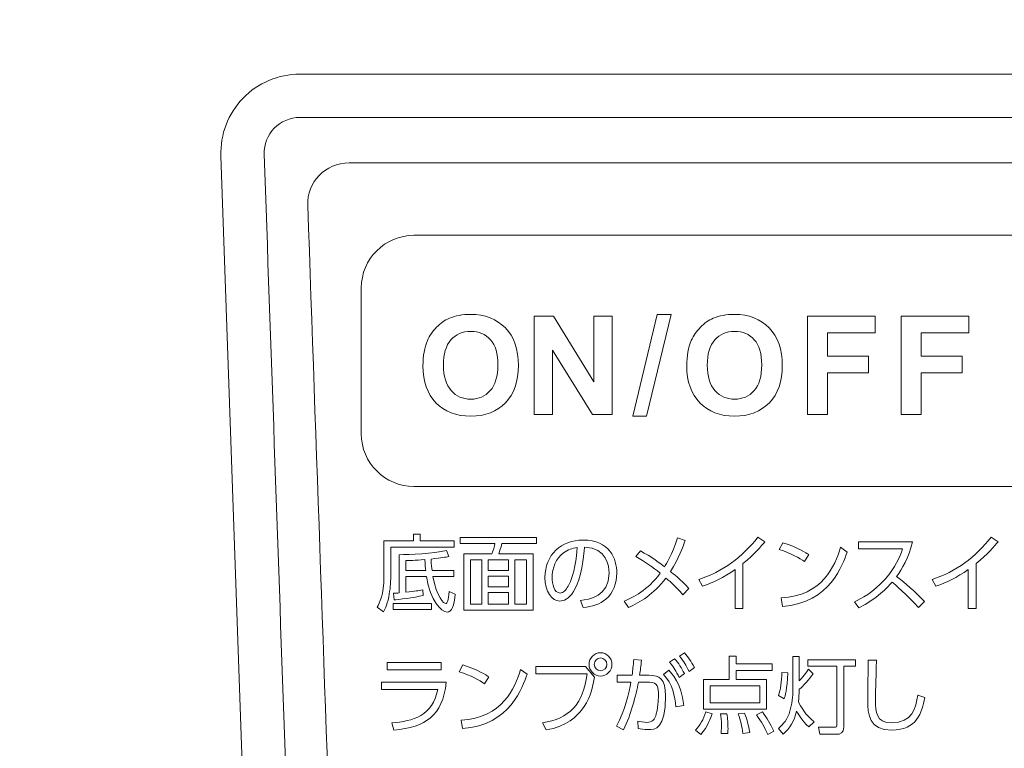
# Model space of a CAD drawing. Units: inches. Extents: x 1479 to 1891, y 404 to 693.
# Drawn here: x 1640 to 1662, y 464 to 480 of the extents above; entities that cross this region are included whole.
import ezdxf

# ---------------------------------------------------------------- set-up
doc = ezdxf.new("R2010")
doc.units = ezdxf.units.IN
doc.header["$LTSCALE"] = 0.2
doc.layers.add('图层 01', color=7, linetype='Continuous', lineweight=0)
doc.styles.get("Standard").update_dxf_attribs({"font": 'txt.shx', "bigfont": 'bigfont.shx'})
doc.dimstyles.new('1／8', dxfattribs={"dimtxt": 3, "dimasz": 2.5, "dimexe": 1.25, "dimexo": 0.25, "dimtad": 3, "dimlfac": 8, "dimdsep": 46, "dimtxsty": 'Standard', "dimblk": 'OPEN30', "dimcen": 0, "dimclrt": 4, "dimadec": 1, "dimazin": 2, "dimtfac": 1, "dimtmove": 0, "dimatfit": 0, "dimldrblk": 'OPEN30', "dimfxl": 1, "dimarcsym": 0})

# ---------------------------------------------------------------- blocks, each defined once
blk = doc.blocks.new('_Open30')
at = {"color": 0, "linetype": 'ByBlock', "lineweight": -2}
for p, q in [((-1, 0.267949), (0, 0)), ((0, 0), (-1, -0.267949)), ((0, 0), (-1, 0))]:
    blk.add_line(p, q, dxfattribs=at)

msp = doc.modelspace()

# ---------------------------------------------------------------- linework, layer by layer
at = {"layer": '图层 01', "color": 3, "lineweight": 9}
for points in [[(1644.7274, 478.5169), (1645.0692, 478.8709), (1645.5475, 479.0738), (1646.0395, 479.0738)], [(1646.0395, 479.0738), (1646.0395, 479.0738), (1715.1314, 479.0738), (1715.1314, 479.0738)], [(1644.2169, 477.1864), (1644.1996, 477.6779), (1644.3857, 478.163), (1644.7274, 478.5169)], [(1646.0396, 478.0739), (1645.5733, 478.0739), (1645.2, 477.6874), (1645.2162, 477.2214)], [(1715.1315, 478.0739), (1692.1008, 478.0739), (1669.0702, 478.0739), (1646.0396, 478.0739)], [(1645.2162, 477.2214), (1645.528, 468.2947), (1645.8397, 459.368), (1646.1514, 450.4412)], [(1645.152, 450.4062), (1645.152, 450.4062), (1644.2169, 477.1864), (1644.2169, 477.1864)], [(1646.2212, 476.0452), (1646.2024, 476.5802), (1646.6346, 477.024), (1647.1743, 477.024)], [(1647.1743, 477.024), (1647.1743, 477.024), (1678.5828, 477.024), (1678.5828, 477.024)], [(1646.8156, 459.1672), (1646.6175, 464.7932), (1646.4193, 470.4192), (1646.2212, 476.0452)], [(1647.457, 474.1345), (1647.457, 474.8051), (1648.0025, 475.3508), (1648.6731, 475.3508)], [(1648.6731, 475.3508), (1648.6731, 475.3508), (1676.9661, 475.3508), (1676.9661, 475.3508)], [(1647.457, 470.7667), (1647.457, 470.7667), (1647.457, 474.1345), (1647.457, 474.1345)], [(1648.6731, 469.5506), (1648.0025, 469.5506), (1647.457, 470.0961), (1647.457, 470.7667)], [(1676.9661, 469.5506), (1676.9661, 469.5506), (1648.6731, 469.5506), (1648.6731, 469.5506)]]:
    msp.add_open_spline(points, degree=3, dxfattribs=at)
at = {"layer": '图层 01', "color": 7, "lineweight": 9}
for points in [[(1649.1952, 473.2289), (1649.2848, 473.3209), (1649.3826, 473.3891), (1649.4891, 473.4335)], [(1649.4891, 473.4335), (1649.6307, 473.4935), (1649.794, 473.5234), (1649.979, 473.5234)], [(1649.979, 473.5234), (1650.3138, 473.5234), (1650.5819, 473.4198), (1650.7827, 473.212)], [(1651.4473, 471.2121), (1651.4473, 471.2121), (1651.4473, 473.4849), (1651.4473, 473.4849)], [(1651.4473, 473.4849), (1651.4473, 473.4849), (1651.8937, 473.4849), (1651.8937, 473.4849)], [(1651.8937, 473.4849), (1651.8937, 473.4849), (1652.8239, 471.967), (1652.8239, 471.967)], [(1652.8239, 471.967), (1652.8239, 471.967), (1652.8239, 473.4849), (1652.8239, 473.4849)], [(1652.8239, 473.4849), (1652.8239, 473.4849), (1653.2501, 473.4849), (1653.2501, 473.4849)], [(1653.2501, 473.4849), (1653.2501, 473.4849), (1653.2501, 471.2121), (1653.2501, 471.2121)], [(1653.7221, 471.1732), (1653.7221, 471.1732), (1654.2846, 473.5234), (1654.2846, 473.5234)], [(1654.6119, 473.5234), (1654.6119, 473.5234), (1654.0428, 471.1732), (1654.0428, 471.1732)], [(1654.2846, 473.5234), (1654.2846, 473.5234), (1654.6119, 473.5234), (1654.6119, 473.5234)], [(1655.2844, 473.2289), (1655.3736, 473.3209), (1655.4718, 473.3891), (1655.5783, 473.4335)], [(1655.5783, 473.4335), (1655.7199, 473.4935), (1655.8832, 473.5234), (1656.0682, 473.5234)], [(1656.0682, 473.5234), (1656.403, 473.5234), (1656.6707, 473.4198), (1656.8719, 473.212)], [(1657.757, 471.2121), (1657.757, 471.2121), (1657.757, 473.4849), (1657.757, 473.4849)], [(1657.757, 473.4849), (1657.757, 473.4849), (1659.3152, 473.4849), (1659.3152, 473.4849)], [(1659.3152, 473.4849), (1659.3152, 473.4849), (1659.3152, 473.1004), (1659.3152, 473.1004)], [(1659.9188, 471.2121), (1659.9188, 471.2121), (1659.9188, 473.4849), (1659.9188, 473.4849)], [(1659.9188, 473.4849), (1659.9188, 473.4849), (1661.4766, 473.4849), (1661.4766, 473.4849)], [(1661.4766, 473.4849), (1661.4766, 473.4849), (1661.4766, 473.1004), (1661.4766, 473.1004)], [(1648.9837, 472.9175), (1649.0353, 473.0332), (1649.106, 473.1369), (1649.1952, 473.2289)], [(1649.9838, 473.1314), (1649.7946, 473.1314), (1649.642, 473.0663), (1649.5263, 472.9367)], [(1650.4385, 472.9392), (1650.3245, 473.0673), (1650.1729, 473.1314), (1649.9838, 473.1314)], [(1650.7827, 473.212), (1650.9839, 473.0043), (1651.0845, 472.7152), (1651.0845, 472.3452)], [(1655.0729, 472.9175), (1655.1246, 473.0332), (1655.1948, 473.1369), (1655.2844, 473.2289)], [(1656.0726, 473.1314), (1655.8835, 473.1314), (1655.7312, 473.0663), (1655.6155, 472.9367)], [(1656.5277, 472.9392), (1656.4134, 473.0673), (1656.2618, 473.1314), (1656.0726, 473.1314)], [(1656.8719, 473.212), (1657.0728, 473.0043), (1657.1734, 472.7152), (1657.1734, 472.3452)], [(1659.3152, 473.1004), (1659.3152, 473.1004), (1658.2158, 473.1004), (1658.2158, 473.1004)], [(1658.2158, 473.1004), (1658.2158, 473.1004), (1658.2158, 472.5623), (1658.2158, 472.5623)], [(1661.4766, 473.1004), (1661.4766, 473.1004), (1660.3776, 473.1004), (1660.3776, 473.1004)], [(1660.3776, 473.1004), (1660.3776, 473.1004), (1660.3776, 472.5623), (1660.3776, 472.5623)], [(1648.88, 472.3345), (1648.88, 472.5661), (1648.9144, 472.7604), (1648.9837, 472.9175)], [(1649.5263, 472.9367), (1649.4105, 472.8069), (1649.3526, 472.6115), (1649.3526, 472.35)], [(1650.6101, 472.3563), (1650.6101, 472.6167), (1650.5529, 472.811), (1650.4385, 472.9392)], [(1654.9688, 472.3345), (1654.9688, 472.5661), (1655.0036, 472.7604), (1655.0729, 472.9175)], [(1655.6155, 472.9367), (1655.4997, 472.8069), (1655.4418, 472.6115), (1655.4418, 472.35)], [(1656.699, 472.3563), (1656.699, 472.6167), (1656.6418, 472.811), (1656.5277, 472.9392)], [(1652.7898, 471.2121), (1652.7898, 471.2121), (1651.8734, 472.6942), (1651.8734, 472.6942)], [(1651.8734, 472.6942), (1651.8734, 472.6942), (1651.8734, 471.2121), (1651.8734, 471.2121)], [(1658.2158, 472.5623), (1658.2158, 472.5623), (1659.1646, 472.5623), (1659.1646, 472.5623)], [(1659.1646, 472.5623), (1659.1646, 472.5623), (1659.1646, 472.1778), (1659.1646, 472.1778)], [(1660.3776, 472.5623), (1660.3776, 472.5623), (1661.3264, 472.5623), (1661.3264, 472.5623)], [(1661.3264, 472.5623), (1661.3264, 472.5623), (1661.3264, 472.1778), (1661.3264, 472.1778)], [(1649.179, 471.4826), (1648.9795, 471.6889), (1648.88, 471.9728), (1648.88, 472.3345)], [(1649.3526, 472.35), (1649.3526, 472.0927), (1649.4122, 471.8974), (1649.5311, 471.7647)], [(1650.4341, 471.7633), (1650.5512, 471.895), (1650.6101, 472.0927), (1650.6101, 472.3563)], [(1651.0845, 472.3452), (1651.0845, 471.9783), (1650.9846, 471.6913), (1650.7851, 471.4843)], [(1655.2682, 471.4826), (1655.0687, 471.6889), (1654.9688, 471.9728), (1654.9688, 472.3345)], [(1655.4418, 472.35), (1655.4418, 472.0927), (1655.5011, 471.8974), (1655.62, 471.7647)], [(1656.5233, 471.7633), (1656.6404, 471.895), (1656.699, 472.0927), (1656.699, 472.3563)], [(1657.1734, 472.3452), (1657.1734, 471.9783), (1657.0738, 471.6913), (1656.8743, 471.4843)], [(1659.1646, 472.1778), (1659.1646, 472.1778), (1658.2158, 472.1778), (1658.2158, 472.1778)], [(1658.2158, 472.1778), (1658.2158, 472.1778), (1658.2158, 471.2121), (1658.2158, 471.2121)], [(1661.3264, 472.1778), (1661.3264, 472.1778), (1660.3776, 472.1778), (1660.3776, 472.1778)], [(1660.3776, 472.1778), (1660.3776, 472.1778), (1660.3776, 471.2121), (1660.3776, 471.2121)], [(1649.5311, 471.7647), (1649.65, 471.6317), (1649.8008, 471.5656), (1649.9838, 471.5656)], [(1649.9838, 471.5656), (1650.1667, 471.5656), (1650.3166, 471.6314), (1650.4341, 471.7633)], [(1655.62, 471.7647), (1655.7388, 471.6317), (1655.8897, 471.5656), (1656.0726, 471.5656)], [(1656.0726, 471.5656), (1656.2556, 471.5656), (1656.4058, 471.6314), (1656.5233, 471.7633)], [(1649.9852, 471.1732), (1649.6472, 471.1732), (1649.3785, 471.2766), (1649.179, 471.4826)], [(1650.7851, 471.4843), (1650.5856, 471.2769), (1650.319, 471.1732), (1649.9852, 471.1732)], [(1656.0744, 471.1732), (1655.7364, 471.1732), (1655.4677, 471.2766), (1655.2682, 471.4826)], [(1656.8743, 471.4843), (1656.6748, 471.2769), (1656.4082, 471.1732), (1656.0744, 471.1732)], [(1651.8734, 471.2121), (1651.8734, 471.2121), (1651.4473, 471.2121), (1651.4473, 471.2121)], [(1653.2501, 471.2121), (1653.2501, 471.2121), (1652.7898, 471.2121), (1652.7898, 471.2121)], [(1654.0428, 471.1732), (1654.0428, 471.1732), (1653.7221, 471.1732), (1653.7221, 471.1732)], [(1658.2158, 471.2121), (1658.2158, 471.2121), (1657.757, 471.2121), (1657.757, 471.2121)], [(1660.3776, 471.2121), (1660.3776, 471.2121), (1659.9188, 471.2121), (1659.9188, 471.2121)], [(1648.6604, 468.2955), (1648.6604, 468.2955), (1648.6604, 468.4487), (1648.6604, 468.4487)], [(1648.6604, 468.4487), (1648.6604, 468.4487), (1648.8181, 468.4487), (1648.8181, 468.4487)], [(1648.8181, 468.4487), (1648.8181, 468.4487), (1648.8181, 468.2955), (1648.8181, 468.2955)], [(1649.7373, 468.2297), (1649.7373, 468.2297), (1649.7373, 468.373), (1649.7373, 468.373)], [(1649.7373, 468.373), (1649.7373, 468.373), (1651.5026, 468.373), (1651.5026, 468.373)], [(1651.5026, 468.373), (1651.5026, 468.373), (1651.5026, 468.2297), (1651.5026, 468.2297)], [(1654.456, 467.6949), (1654.4901, 467.7472), (1654.6345, 467.9798), (1654.7523, 468.3615)], [(1655.2498, 467.4043), (1655.7914, 467.5767), (1656.2585, 467.9274), (1656.612, 468.381)], [(1660.6327, 467.4043), (1661.1743, 467.5767), (1661.6415, 467.9274), (1661.9949, 468.381)], [(1661.9949, 468.381), (1661.9949, 468.381), (1662.1548, 468.2743), (1662.1548, 468.2743)], [(1647.9782, 467.4778), (1647.9782, 467.4778), (1647.9782, 468.2955), (1647.9782, 468.2955)], [(1647.9782, 468.2955), (1647.9782, 468.2955), (1648.6604, 468.2955), (1648.6604, 468.2955)], [(1649.5991, 468.1463), (1649.5991, 468.1463), (1648.136, 468.1463), (1648.136, 468.1463)], [(1648.136, 468.1463), (1648.136, 468.1463), (1648.136, 467.472), (1648.136, 467.472)], [(1648.8181, 468.2955), (1648.8181, 468.2955), (1649.5991, 468.2955), (1649.5991, 468.2955)], [(1649.5991, 468.2955), (1649.5991, 468.2955), (1649.5991, 468.1463), (1649.5991, 468.1463)], [(1650.5372, 468.2297), (1650.5372, 468.2297), (1649.7373, 468.2297), (1649.7373, 468.2297)], [(1650.4725, 467.9913), (1650.5049, 468.0728), (1650.5276, 468.1755), (1650.5372, 468.2297)], [(1650.6985, 468.2297), (1650.674, 468.1231), (1650.6589, 468.0728), (1650.6282, 467.9913)], [(1651.5026, 468.2297), (1651.5026, 468.2297), (1650.6985, 468.2297), (1650.6985, 468.2297)], [(1651.6958, 467.4468), (1651.6958, 467.9739), (1652.072, 468.311), (1652.5736, 468.311)], [(1652.4389, 468.1405), (1652.3266, 468.1193), (1652.2222, 468.0902), (1652.1251, 468.0165)], [(1652.2298, 467.2453), (1652.3893, 467.5243), (1652.4196, 467.9178), (1652.4389, 468.1405)], [(1652.6077, 468.1484), (1652.5909, 467.9234), (1652.553, 467.4468), (1652.3569, 467.1271)], [(1652.5736, 468.311), (1653.1893, 468.311), (1653.3546, 467.8769), (1653.3546, 467.5495)], [(1653.1762, 467.5514), (1653.1762, 467.7045), (1653.1304, 468.1308), (1652.6077, 468.1484)], [(1654.9328, 468.3034), (1654.8815, 468.1581), (1654.7868, 467.8983), (1654.5928, 467.5863)], [(1656.7718, 468.2743), (1656.6881, 468.1736), (1656.5303, 467.9855), (1656.2644, 467.7684)], [(1657.1036, 468.094), (1657.1036, 468.094), (1657.189, 468.249), (1657.189, 468.249)], [(1657.1436, 466.974), (1658.1047, 467.0263), (1658.3879, 467.7123), (1658.5192, 468.1463)], [(1657.189, 468.249), (1657.5253, 468.1463), (1657.7344, 468.0089), (1657.7837, 467.9779)], [(1658.5192, 468.1463), (1658.5192, 468.1463), (1658.6673, 468.034), (1658.6673, 468.034)], [(1658.9305, 468.1057), (1658.9305, 468.1057), (1658.9305, 468.2704), (1658.9305, 468.2704)], [(1658.9305, 468.2704), (1658.9305, 468.2704), (1660.1752, 468.2704), (1660.1752, 468.2704)], [(1659.951, 468.1057), (1659.951, 468.1057), (1658.9305, 468.1057), (1658.9305, 468.1057)], [(1659.5462, 467.4118), (1659.7839, 467.6813), (1659.8807, 467.9119), (1659.951, 468.1057)], [(1660.1752, 468.2704), (1660.086, 467.8849), (1659.9341, 467.6425), (1659.8125, 467.4739)], [(1662.1548, 468.2743), (1662.0711, 468.1736), (1661.9133, 467.9855), (1661.6473, 467.7684)], [(1648.3317, 467.9739), (1648.5694, 467.9758), (1649.1165, 468.001), (1649.4224, 468.0728)], [(1648.3317, 467.0921), (1648.3317, 467.0921), (1648.3317, 467.9739), (1648.3317, 467.9739)], [(1649.4737, 467.9333), (1649.3997, 467.9159), (1649.3235, 467.9004), (1649.0672, 467.8731)], [(1649.0672, 467.8731), (1649.0689, 467.8344), (1649.0727, 467.7569), (1649.09, 467.6115)], [(1649.4224, 468.0728), (1649.4224, 468.0728), (1649.4737, 467.9333), (1649.4737, 467.9333)], [(1649.8244, 466.6891), (1649.8244, 466.6891), (1649.8244, 467.9913), (1649.8244, 467.9913)], [(1649.8244, 467.9913), (1649.8244, 467.9913), (1650.4725, 467.9913), (1650.4725, 467.9913)], [(1650.6282, 467.9913), (1650.6282, 467.9913), (1651.4206, 467.9913), (1651.4206, 467.9913)], [(1651.4206, 467.9913), (1651.4206, 467.9913), (1651.4206, 466.6891), (1651.4206, 466.6891)], [(1652.1251, 468.0165), (1651.9487, 467.8849), (1651.8612, 467.6678), (1651.8612, 467.4429)], [(1653.7966, 467.9293), (1653.7966, 467.9293), (1653.8993, 468.0611), (1653.8993, 468.0611)], [(1654.3572, 467.5457), (1654.1766, 467.6909), (1653.9999, 467.813), (1653.7966, 467.9293)], [(1653.8993, 468.0611), (1654.1405, 467.9371), (1654.3782, 467.755), (1654.456, 467.6949)], [(1657.6889, 467.8149), (1657.5766, 467.8924), (1657.3771, 468.0068), (1657.1036, 468.094)], [(1658.6673, 468.034), (1658.576, 467.7588), (1658.2722, 466.8537), (1657.1777, 466.7802)], [(1657.7837, 467.9779), (1657.7837, 467.9779), (1657.6889, 467.8149), (1657.6889, 467.8149)], [(1648.9225, 467.8614), (1648.6927, 467.8421), (1648.5635, 467.8384), (1648.4819, 467.8363)], [(1648.4819, 467.8363), (1648.4819, 467.8363), (1648.4819, 467.6115), (1648.4819, 467.6115)], [(1648.9435, 467.6115), (1648.938, 467.662), (1648.9304, 467.7317), (1648.9225, 467.8614)], [(1650.2389, 467.8518), (1650.2389, 467.8518), (1649.9784, 467.8518), (1649.9784, 467.8518)], [(1649.9784, 467.8518), (1649.9784, 467.8518), (1649.9784, 466.8286), (1649.9784, 466.8286)], [(1650.2389, 466.8286), (1650.2389, 466.8286), (1650.2389, 467.8518), (1650.2389, 467.8518)], [(1650.8545, 467.8518), (1650.8545, 467.8518), (1650.387, 467.8518), (1650.387, 467.8518)], [(1650.387, 467.8518), (1650.387, 467.8518), (1650.387, 467.6115), (1650.387, 467.6115)], [(1650.8545, 467.6115), (1650.8545, 467.6115), (1650.8545, 467.8518), (1650.8545, 467.8518)], [(1651.2686, 467.8518), (1651.2686, 467.8518), (1651.0044, 467.8518), (1651.0044, 467.8518)], [(1651.0044, 467.8518), (1651.0044, 467.8518), (1651.0044, 466.8286), (1651.0044, 466.8286)], [(1651.2686, 466.8286), (1651.2686, 466.8286), (1651.2686, 467.8518), (1651.2686, 467.8518)], [(1656.2644, 467.7684), (1656.2644, 467.7684), (1656.2644, 466.7278), (1656.2644, 466.7278)], [(1661.6473, 467.7684), (1661.6473, 467.7684), (1661.6473, 466.7278), (1661.6473, 466.7278)], [(1647.8204, 466.7607), (1647.8793, 466.8617), (1647.9782, 467.0341), (1647.9782, 467.4778)], [(1648.136, 467.472), (1648.136, 467.3228), (1648.1246, 467.1659), (1648.0905, 466.9972)], [(1648.4819, 467.6115), (1648.4819, 467.6115), (1648.9435, 467.6115), (1648.9435, 467.6115)], [(1648.9608, 467.472), (1648.9608, 467.472), (1648.4819, 467.472), (1648.4819, 467.472)], [(1648.4819, 467.472), (1648.4819, 467.472), (1648.4819, 467.1058), (1648.4819, 467.1058)], [(1649.4396, 466.6484), (1649.3008, 466.6484), (1649.0521, 466.9002), (1648.9608, 467.472)], [(1649.09, 467.6115), (1649.09, 467.6115), (1649.5933, 467.6115), (1649.5933, 467.6115)], [(1649.5933, 467.472), (1649.5933, 467.472), (1649.1089, 467.472), (1649.1089, 467.472)], [(1649.1089, 467.472), (1649.1981, 466.9836), (1649.3694, 466.8441), (1649.4052, 466.8441)], [(1649.5933, 467.6115), (1649.5933, 467.6115), (1649.5933, 467.472), (1649.5933, 467.472)], [(1650.387, 467.6115), (1650.387, 467.6115), (1650.8545, 467.6115), (1650.8545, 467.6115)], [(1650.8545, 467.4778), (1650.8545, 467.4778), (1650.387, 467.4778), (1650.387, 467.4778)], [(1650.387, 467.4778), (1650.387, 467.4778), (1650.387, 467.2298), (1650.387, 467.2298)], [(1650.8545, 467.2298), (1650.8545, 467.2298), (1650.8545, 467.4778), (1650.8545, 467.4778)], [(1652.0379, 466.9023), (1651.8515, 466.9023), (1651.6958, 467.1271), (1651.6958, 467.4468)], [(1651.8612, 467.4429), (1651.8612, 467.3113), (1651.9087, 467.0884), (1652.0434, 467.0884)], [(1652.5185, 466.9197), (1652.7142, 466.9411), (1653.1762, 466.9972), (1653.1762, 467.5514)], [(1653.3546, 467.5495), (1653.3546, 467.3188), (1653.273, 467.0902), (1653.1, 466.943)], [(1653.5248, 466.9002), (1653.7281, 466.9914), (1654.0626, 467.1464), (1654.3572, 467.5457)], [(1654.4884, 467.4353), (1654.1939, 467.0477), (1653.8897, 466.8791), (1653.6275, 466.7531)], [(1654.8815, 467.0477), (1654.6972, 467.2568), (1654.5339, 467.3984), (1654.4884, 467.4353)], [(1654.5928, 467.5863), (1654.6517, 467.5398), (1654.8171, 467.4043), (1655.0166, 467.1948)], [(1656.0818, 467.631), (1655.8234, 467.4468), (1655.5764, 467.3305), (1655.3332, 467.2434)], [(1656.0818, 466.7278), (1656.0818, 466.7278), (1656.0818, 467.631), (1656.0818, 467.631)], [(1659.8125, 467.4739), (1660.1411, 467.2065), (1660.3158, 467.036), (1660.4584, 466.8927)], [(1661.4647, 467.631), (1661.2064, 467.4468), (1660.9593, 467.3305), (1660.7161, 467.2434)], [(1661.4647, 466.7278), (1661.4647, 466.7278), (1661.4647, 467.631), (1661.4647, 467.631)], [(1650.387, 467.2298), (1650.387, 467.2298), (1650.8545, 467.2298), (1650.8545, 467.2298)], [(1652.0434, 467.0884), (1652.1234, 467.0884), (1652.1802, 467.16), (1652.2298, 467.2453)], [(1655.0166, 467.1948), (1655.0166, 467.1948), (1654.8815, 467.0477), (1654.8815, 467.0477)], [(1655.3332, 467.2434), (1655.3332, 467.2434), (1655.2498, 467.4043), (1655.2498, 467.4043)], [(1658.8358, 466.8887), (1658.9932, 466.9585), (1659.2671, 467.0961), (1659.5462, 467.4118)], [(1659.7077, 467.3423), (1659.6147, 467.2375), (1659.3525, 466.9371), (1658.9381, 466.7452)], [(1660.3141, 466.7531), (1660.046, 467.0515), (1659.7687, 467.2899), (1659.7077, 467.3423)], [(1660.7161, 467.2434), (1660.7161, 467.2434), (1660.6327, 467.4043), (1660.6327, 467.4043)], [(1648.0905, 466.9972), (1648.0506, 466.7957), (1647.9917, 466.6949), (1647.9669, 466.6543)], [(1648.1987, 467.0825), (1648.2556, 467.0863), (1648.2824, 467.0863), (1648.3317, 467.0921)], [(1648.2139, 466.9294), (1648.2139, 466.9294), (1648.1987, 467.0825), (1648.1987, 467.0825)], [(1648.8846, 467.0301), (1648.6814, 466.9836), (1648.2938, 466.9371), (1648.2139, 466.9294)], [(1648.4819, 467.1058), (1648.7251, 467.1349), (1648.7516, 467.1387), (1648.877, 467.1638)], [(1648.877, 467.1638), (1648.877, 467.1638), (1648.8846, 467.0301), (1648.8846, 467.0301)], [(1649.4052, 466.8441), (1649.4472, 466.8441), (1649.4624, 466.9237), (1649.4834, 467.1232)], [(1649.6257, 467.0651), (1649.5974, 466.8016), (1649.5461, 466.6484), (1649.4396, 466.6484)], [(1649.4834, 467.1232), (1649.4834, 467.1232), (1649.6257, 467.0651), (1649.6257, 467.0651)], [(1650.8545, 467.098), (1650.8545, 467.098), (1650.387, 467.098), (1650.387, 467.098)], [(1650.387, 467.098), (1650.387, 467.098), (1650.387, 466.8286), (1650.387, 466.8286)], [(1650.8545, 466.8286), (1650.8545, 466.8286), (1650.8545, 467.098), (1650.8545, 467.098)], [(1652.3569, 467.1271), (1652.245, 466.9468), (1652.1234, 466.9023), (1652.0379, 466.9023)], [(1657.1777, 466.7802), (1657.1777, 466.7802), (1657.1436, 466.974), (1657.1436, 466.974)], [(1647.9669, 466.6543), (1647.9669, 466.6543), (1647.8204, 466.7607), (1647.8204, 466.7607)], [(1648.1911, 466.8441), (1648.1911, 466.8441), (1649.0803, 466.8441), (1649.0803, 466.8441)], [(1648.1911, 466.7046), (1648.1911, 466.7046), (1648.1911, 466.8441), (1648.1911, 466.8441)], [(1649.0803, 466.8441), (1649.0803, 466.8441), (1649.0803, 466.7046), (1649.0803, 466.7046)], [(1649.9784, 466.8286), (1649.9784, 466.8286), (1650.2389, 466.8286), (1650.2389, 466.8286)], [(1650.387, 466.8286), (1650.387, 466.8286), (1650.8545, 466.8286), (1650.8545, 466.8286)], [(1651.0044, 466.8286), (1651.0044, 466.8286), (1651.2686, 466.8286), (1651.2686, 466.8286)], [(1652.5757, 466.7511), (1652.5757, 466.7511), (1652.5185, 466.9197), (1652.5185, 466.9197)], [(1653.1, 466.943), (1652.9767, 466.8382), (1652.7865, 466.7724), (1652.5757, 466.7511)], [(1653.6275, 466.7531), (1653.6275, 466.7531), (1653.5248, 466.9002), (1653.5248, 466.9002)], [(1658.9381, 466.7452), (1658.9381, 466.7452), (1658.8358, 466.8887), (1658.8358, 466.8887)], [(1660.4584, 466.8927), (1660.4584, 466.8927), (1660.3141, 466.7531), (1660.3141, 466.7531)], [(1649.0803, 466.7046), (1649.0803, 466.7046), (1648.1911, 466.7046), (1648.1911, 466.7046)], [(1651.4206, 466.6891), (1651.4206, 466.6891), (1649.8244, 466.6891), (1649.8244, 466.6891)], [(1656.2644, 466.7278), (1656.2644, 466.7278), (1656.0818, 466.7278), (1656.0818, 466.7278)], [(1661.6473, 466.7278), (1661.6473, 466.7278), (1661.4647, 466.7278), (1661.4647, 466.7278)], [(1652.7138, 465.4404), (1652.7138, 465.5916), (1652.8355, 465.7098), (1652.9781, 465.7098)], [(1652.9781, 465.7098), (1653.1224, 465.7098), (1653.2423, 465.5916), (1653.2423, 465.4404)], [(1654.8036, 465.6283), (1654.8036, 465.6283), (1654.9177, 465.7098), (1654.9177, 465.7098)], [(1655.0224, 465.2776), (1654.9501, 465.4268), (1654.9046, 465.5005), (1654.8036, 465.6283)], [(1654.9177, 465.7098), (1655.009, 465.6052), (1655.0624, 465.5179), (1655.144, 465.3648)], [(1655.945, 465.0878), (1655.945, 465.0878), (1655.945, 465.6264), (1655.945, 465.6264)], [(1655.945, 465.6264), (1655.945, 465.6264), (1656.1049, 465.6264), (1656.1049, 465.6264)], [(1656.1049, 465.6264), (1656.1049, 465.6264), (1656.1049, 465.4502), (1656.1049, 465.4502)], [(1657.415, 464.7991), (1657.415, 464.7991), (1657.415, 465.6245), (1657.415, 465.6245)], [(1657.415, 465.6245), (1657.415, 465.6245), (1657.5652, 465.6245), (1657.5652, 465.6245)], [(1657.5652, 465.6245), (1657.5652, 465.6245), (1657.5652, 465.0606), (1657.5652, 465.0606)], [(1648.0564, 465.4812), (1648.0564, 465.4812), (1649.3029, 465.4812), (1649.3029, 465.4812)], [(1649.3029, 465.4812), (1649.3029, 465.4812), (1649.3029, 465.3183), (1649.3029, 465.3183)], [(1649.7183, 465.2718), (1649.7183, 465.2718), (1649.8038, 465.4268), (1649.8038, 465.4268)], [(1649.8038, 465.4268), (1650.14, 465.3241), (1650.3491, 465.1867), (1650.3984, 465.1557)], [(1651.4864, 465.2196), (1651.4864, 465.2196), (1651.4864, 465.3882), (1651.4864, 465.3882)], [(1651.4864, 465.3882), (1651.4864, 465.3882), (1652.6305, 465.3882), (1652.6305, 465.3882)], [(1652.6305, 465.3882), (1652.6305, 465.3882), (1652.8413, 465.1439), (1652.8413, 465.1439)], [(1652.9781, 465.1712), (1652.8337, 465.1712), (1652.7138, 465.2912), (1652.7138, 465.4404)], [(1652.9781, 465.5897), (1652.8982, 465.5897), (1652.8317, 465.5238), (1652.8317, 465.4404)], [(1652.8317, 465.4404), (1652.8317, 465.3591), (1652.8982, 465.2912), (1652.9781, 465.2912)], [(1653.1245, 465.4404), (1653.1245, 465.5238), (1653.058, 465.5897), (1652.9781, 465.5897)], [(1653.2423, 465.4404), (1653.2423, 465.2912), (1653.1245, 465.1712), (1652.9781, 465.1712)], [(1652.9781, 465.2912), (1653.0597, 465.2912), (1653.1245, 465.3591), (1653.1245, 465.4404)], [(1653.7074, 465.1905), (1653.7246, 465.3203), (1653.7322, 465.3997), (1653.7436, 465.5548)], [(1653.7436, 465.5548), (1653.7436, 465.5548), (1653.9241, 465.5374), (1653.9241, 465.5374)], [(1653.9241, 465.5374), (1653.9069, 465.3882), (1653.8993, 465.3183), (1653.8783, 465.1905)], [(1654.5739, 465.4909), (1654.5739, 465.4909), (1654.6858, 465.5722), (1654.6858, 465.5722)], [(1654.7923, 465.1381), (1654.7203, 465.2873), (1654.6727, 465.3668), (1654.5739, 465.4909)], [(1654.6858, 465.5722), (1654.783, 465.4618), (1654.8419, 465.3629), (1654.9139, 465.2273)], [(1656.1049, 465.4502), (1656.1049, 465.4502), (1656.9427, 465.4502), (1656.9427, 465.4502)], [(1656.9427, 465.4502), (1656.9427, 465.4502), (1656.9427, 465.299), (1656.9427, 465.299)], [(1657.7647, 465.3958), (1657.7647, 465.3958), (1657.7647, 465.5489), (1657.7647, 465.5489)], [(1657.7647, 465.5489), (1657.7647, 465.5489), (1658.863, 465.5489), (1658.863, 465.5489)], [(1658.4337, 465.3958), (1658.4337, 465.3958), (1657.7647, 465.3958), (1657.7647, 465.3958)], [(1658.4337, 464.0529), (1658.4337, 464.0529), (1658.4337, 465.3958), (1658.4337, 465.3958)], [(1658.863, 465.3958), (1658.863, 465.3958), (1658.597, 465.3958), (1658.597, 465.3958)], [(1658.597, 465.3958), (1658.597, 465.3958), (1658.597, 463.9986), (1658.597, 463.9986)], [(1649.3029, 465.3183), (1649.3029, 465.3183), (1648.0564, 465.3183), (1648.0564, 465.3183)], [(1650.3037, 464.9927), (1650.1914, 465.0702), (1649.9919, 465.1846), (1649.7183, 465.2718)], [(1649.7583, 464.1518), (1650.7195, 464.2041), (1651.0027, 464.89), (1651.1339, 465.3241)], [(1651.2821, 465.2118), (1651.1908, 464.9365), (1650.8869, 464.0315), (1649.7924, 463.958)], [(1650.3984, 465.1557), (1650.3984, 465.1557), (1650.3037, 464.9927), (1650.3037, 464.9927)], [(1651.1339, 465.3241), (1651.1339, 465.3241), (1651.2821, 465.2118), (1651.2821, 465.2118)], [(1652.6684, 465.2196), (1652.6684, 465.2196), (1651.4864, 465.2196), (1651.4864, 465.2196)], [(1651.6386, 464.0897), (1652.2505, 464.1828), (1652.5847, 464.5219), (1652.6684, 465.2196)], [(1653.3653, 465.0258), (1653.3653, 465.0258), (1653.3653, 465.1905), (1653.3653, 465.1905)], [(1653.3653, 465.1905), (1653.3653, 465.1905), (1653.7074, 465.1905), (1653.7074, 465.1905)], [(1653.8783, 465.1905), (1653.8783, 465.1905), (1654.095, 465.1905), (1654.095, 465.1905)], [(1654.095, 465.1905), (1654.3496, 465.1905), (1654.477, 465.1052), (1654.477, 464.7118)], [(1654.4295, 465.2078), (1654.4295, 465.2078), (1654.5528, 465.3048), (1654.5528, 465.3048)], [(1654.7182, 464.4637), (1654.6993, 464.6944), (1654.6366, 465.0006), (1654.4295, 465.2078)], [(1654.5528, 465.3048), (1654.631, 465.2252), (1654.836, 465.0122), (1654.9046, 464.4909)], [(1654.9139, 465.2273), (1654.9139, 465.2273), (1654.7923, 465.1381), (1654.7923, 465.1381)], [(1655.144, 465.3648), (1655.144, 465.3648), (1655.0224, 465.2776), (1655.0224, 465.2776)], [(1656.9427, 465.299), (1656.9427, 465.299), (1656.1049, 465.299), (1656.1049, 465.299)], [(1656.1049, 465.299), (1656.1049, 465.299), (1656.1049, 465.0878), (1656.1049, 465.0878)], [(1657.0843, 464.7216), (1657.1377, 464.8611), (1657.1587, 465.0373), (1657.1625, 465.2544)], [(1657.1625, 465.2544), (1657.1625, 465.2544), (1657.2972, 465.2428), (1657.2972, 465.2428)], [(1657.2972, 465.2428), (1657.2879, 464.8571), (1657.2366, 464.704), (1657.2176, 464.646)], [(1657.5652, 465.0606), (1657.6961, 465.1982), (1657.7458, 465.2797), (1657.7744, 465.3262)], [(1657.8863, 465.2234), (1657.7988, 465.0993), (1657.6431, 464.9328), (1657.5652, 464.8649)], [(1657.7744, 465.3262), (1657.7744, 465.3262), (1657.8863, 465.2234), (1657.8863, 465.2234)], [(1647.9214, 465.0258), (1647.9214, 465.0258), (1649.4186, 465.0258), (1649.4186, 465.0258)], [(1649.4186, 465.0258), (1649.3239, 464.2429), (1648.9532, 464.0005), (1648.2063, 463.9211)], [(1652.8413, 465.1439), (1652.7841, 464.8377), (1652.7252, 464.611), (1652.5392, 464.3824)], [(1653.3464, 464.0122), (1653.5479, 464.3881), (1653.6371, 464.7836), (1653.6809, 465.0277)], [(1653.6809, 465.0277), (1653.6809, 465.0277), (1653.3653, 465.0258), (1653.3653, 465.0258)], [(1653.8518, 465.0277), (1653.7949, 464.7254), (1653.6864, 464.2854), (1653.5059, 463.927)], [(1654.1064, 465.0296), (1654.1064, 465.0296), (1653.8518, 465.0277), (1653.8518, 465.0277)], [(1654.3134, 464.7292), (1654.3134, 464.8997), (1654.302, 465.0316), (1654.1064, 465.0296)], [(1655.3521, 464.4094), (1655.3521, 464.4094), (1655.3521, 465.0878), (1655.3521, 465.0878)], [(1655.3521, 465.0878), (1655.3521, 465.0878), (1655.945, 465.0878), (1655.945, 465.0878)], [(1656.6519, 464.9443), (1656.6519, 464.9443), (1655.5082, 464.9443), (1655.5082, 464.9443)], [(1655.5082, 464.9443), (1655.5082, 464.9443), (1655.5082, 464.5548), (1655.5082, 464.5548)], [(1656.1049, 465.0878), (1656.1049, 465.0878), (1656.8077, 465.0878), (1656.8077, 465.0878)], [(1656.6519, 464.5548), (1656.6519, 464.5548), (1656.6519, 464.9443), (1656.6519, 464.9443)], [(1656.8077, 465.0878), (1656.8077, 465.0878), (1656.8077, 464.4094), (1656.8077, 464.4094)], [(1649.2212, 464.863), (1649.2212, 464.863), (1647.9214, 464.863), (1647.9214, 464.863)], [(1648.1591, 464.0897), (1648.6473, 464.1285), (1649.111, 464.2525), (1649.2212, 464.863)], [(1654.477, 464.7118), (1654.477, 463.9502), (1654.2376, 463.9328), (1654.0798, 463.9328)], [(1654.2662, 464.299), (1654.3134, 464.4987), (1654.3134, 464.6906), (1654.3134, 464.7292)], [(1657.2176, 464.646), (1657.2176, 464.646), (1657.0843, 464.7216), (1657.0843, 464.7216)], [(1657.3296, 464.3009), (1657.3847, 464.4463), (1657.415, 464.6441), (1657.415, 464.7991)], [(1657.5652, 464.8649), (1657.5632, 464.7526), (1657.5556, 464.6692), (1657.5442, 464.5858)], [(1654.9046, 464.4909), (1654.9046, 464.4909), (1654.7182, 464.4637), (1654.7182, 464.4637)], [(1655.5082, 464.5548), (1655.5082, 464.5548), (1656.6519, 464.5548), (1656.6519, 464.5548)], [(1657.5442, 464.5858), (1657.59, 464.4754), (1657.7154, 464.2641), (1657.9053, 464.1149)], [(1652.5392, 464.3824), (1652.45, 464.2699), (1652.2009, 464.0005), (1651.7203, 463.9251)], [(1654.0495, 464.1015), (1654.1653, 464.1015), (1654.2318, 464.1555), (1654.2662, 464.299)], [(1655.1678, 463.9192), (1655.2818, 464.047), (1655.3483, 464.1595), (1655.4093, 464.3455)], [(1655.5557, 464.2951), (1655.5288, 464.2196), (1655.4493, 463.9967), (1655.297, 463.8184)], [(1656.8077, 464.4094), (1656.8077, 464.4094), (1655.3521, 464.4094), (1655.3521, 464.4094)], [(1655.4093, 464.3455), (1655.4093, 464.3455), (1655.5557, 464.2951), (1655.5557, 464.2951)], [(1655.7493, 464.2971), (1655.7493, 464.2971), (1655.8957, 464.3009), (1655.8957, 464.3009)], [(1655.7683, 464.0103), (1655.7683, 464.148), (1655.7569, 464.241), (1655.7493, 464.2971)], [(1655.8957, 464.3009), (1655.9088, 464.1905), (1655.9202, 464.0646), (1655.9202, 463.9521)], [(1656.1579, 464.2951), (1656.1579, 464.2951), (1656.3043, 464.3106), (1656.3043, 464.3106)], [(1656.2661, 463.8417), (1656.2416, 464.0181), (1656.211, 464.1381), (1656.1579, 464.2951)], [(1656.3043, 464.3106), (1656.367, 464.1363), (1656.3877, 464.0568), (1656.4222, 463.8689)], [(1656.5796, 464.2777), (1656.5796, 464.2777), (1656.7129, 464.3416), (1656.7129, 464.3416)], [(1656.8363, 463.8184), (1656.7601, 463.9967), (1656.6936, 464.1052), (1656.5796, 464.2777)], [(1656.7129, 464.3416), (1656.8287, 464.179), (1656.8855, 464.086), (1656.9768, 463.8941)], [(1657.0843, 463.9619), (1657.1491, 464.016), (1657.2572, 464.109), (1657.3296, 464.3009)], [(1657.5025, 464.3629), (1657.4436, 464.1226), (1657.3506, 463.9695), (1657.1945, 463.8321)], [(1657.7857, 463.9948), (1657.6166, 464.1499), (1657.5156, 464.3397), (1657.5025, 464.3629)], [(1649.7924, 463.958), (1649.7924, 463.958), (1649.7583, 464.1518), (1649.7583, 464.1518)], [(1651.7203, 463.9251), (1651.7203, 463.9251), (1651.6386, 464.0897), (1651.6386, 464.0897)], [(1653.5059, 463.927), (1653.5059, 463.927), (1653.3464, 464.0122), (1653.3464, 464.0122)], [(1653.8463, 463.9599), (1653.8463, 463.9599), (1653.8366, 464.1325), (1653.8366, 464.1325)], [(1653.8366, 464.1325), (1653.8783, 464.1226), (1653.9772, 464.1015), (1654.0495, 464.1015)], [(1655.759, 463.8417), (1655.7645, 463.8901), (1655.7683, 463.9309), (1655.7683, 464.0103)], [(1657.9053, 464.1149), (1657.9053, 464.1149), (1657.7857, 463.9948), (1657.7857, 463.9948)], [(1658.369, 463.9871), (1658.4279, 463.9871), (1658.4337, 464.0026), (1658.4337, 464.0529)], [(1654.0798, 463.9328), (1653.9792, 463.9328), (1653.8993, 463.9502), (1653.8463, 463.9599)], [(1655.297, 463.8184), (1655.297, 463.8184), (1655.1678, 463.9192), (1655.1678, 463.9192)], [(1655.9147, 463.8455), (1655.9147, 463.8455), (1655.759, 463.8417), (1655.759, 463.8417)], [(1655.9202, 463.9521), (1655.9202, 463.9075), (1655.9164, 463.8765), (1655.9147, 463.8455)], [(1656.4222, 463.8689), (1656.4222, 463.8689), (1656.2661, 463.8417), (1656.2661, 463.8417)], [(1656.9768, 463.8941), (1656.9768, 463.8941), (1656.8363, 463.8184), (1656.8363, 463.8184)], [(1657.1945, 463.8321), (1657.1945, 463.8321), (1657.0843, 463.9619), (1657.0843, 463.9619)], [(1658.0403, 463.8262), (1658.0403, 463.8262), (1658.01, 463.9909), (1658.01, 463.9909)], [(1658.01, 463.9909), (1658.01, 463.9909), (1658.369, 463.9871), (1658.369, 463.9871)], [(1658.4296, 463.8262), (1658.4296, 463.8262), (1658.0403, 463.8262), (1658.0403, 463.8262)], [(1658.597, 463.9986), (1658.597, 463.8494), (1658.4944, 463.8262), (1658.4296, 463.8262)]]:
    msp.add_open_spline(points, degree=3, dxfattribs=at)
at = {"layer": '图层 01', "color": 250, "lineweight": 9}
for points in [[(1654.7523, 468.3615), (1654.7523, 468.3615), (1654.9328, 468.3034), (1654.9328, 468.3034)], [(1656.612, 468.381), (1656.612, 468.381), (1656.7718, 468.2743), (1656.7718, 468.2743)], [(1648.0564, 465.3183), (1648.0564, 465.3183), (1648.0564, 465.4812), (1648.0564, 465.4812)], [(1658.863, 465.5489), (1658.863, 465.5489), (1658.863, 465.3958), (1658.863, 465.3958)], [(1659.1438, 464.6149), (1659.1438, 464.7602), (1659.1551, 465.4037), (1659.1572, 465.5353)], [(1659.1572, 465.5353), (1659.1572, 465.5353), (1659.3491, 465.5353), (1659.3491, 465.5353)], [(1659.3491, 465.5353), (1659.3319, 465.0122), (1659.3243, 464.7815), (1659.3243, 464.5976)], [(1647.9214, 464.863), (1647.9214, 464.863), (1647.9214, 465.0258), (1647.9214, 465.0258)], [(1659.6929, 464.0897), (1660.1852, 464.0897), (1660.2479, 464.4386), (1660.301, 464.7331)], [(1660.301, 464.7331), (1660.301, 464.7331), (1660.4608, 464.673), (1660.4608, 464.673)], [(1659.6988, 463.923), (1659.1782, 463.923), (1659.1438, 464.2777), (1659.1438, 464.6149)], [(1659.3243, 464.5976), (1659.3243, 464.3495), (1659.3357, 464.0897), (1659.6929, 464.0897)], [(1660.4608, 464.673), (1660.3999, 464.3223), (1660.2765, 463.923), (1659.6988, 463.923)], [(1648.2063, 463.9211), (1648.2063, 463.9211), (1648.1591, 464.0897), (1648.1591, 464.0897)]]:
    msp.add_open_spline(points, degree=3, dxfattribs=at)

# ---------------------------------------------------------------- leaders
for points in [[(1683.2592, 474.6883), (1675.7413, 494.453), (1642.6284, 494.453)], [(1675.2815, 474.6002), (1671.8067, 485.4932), (1639.5737, 485.4932)]]:
    msp.add_leader(points, dimstyle='1／8', override={"dimgap": 0.625, "dimtad": 0, "dimfxl": 1, "dimarcsym": 0})

doc.saveas('drawing.dxf')
